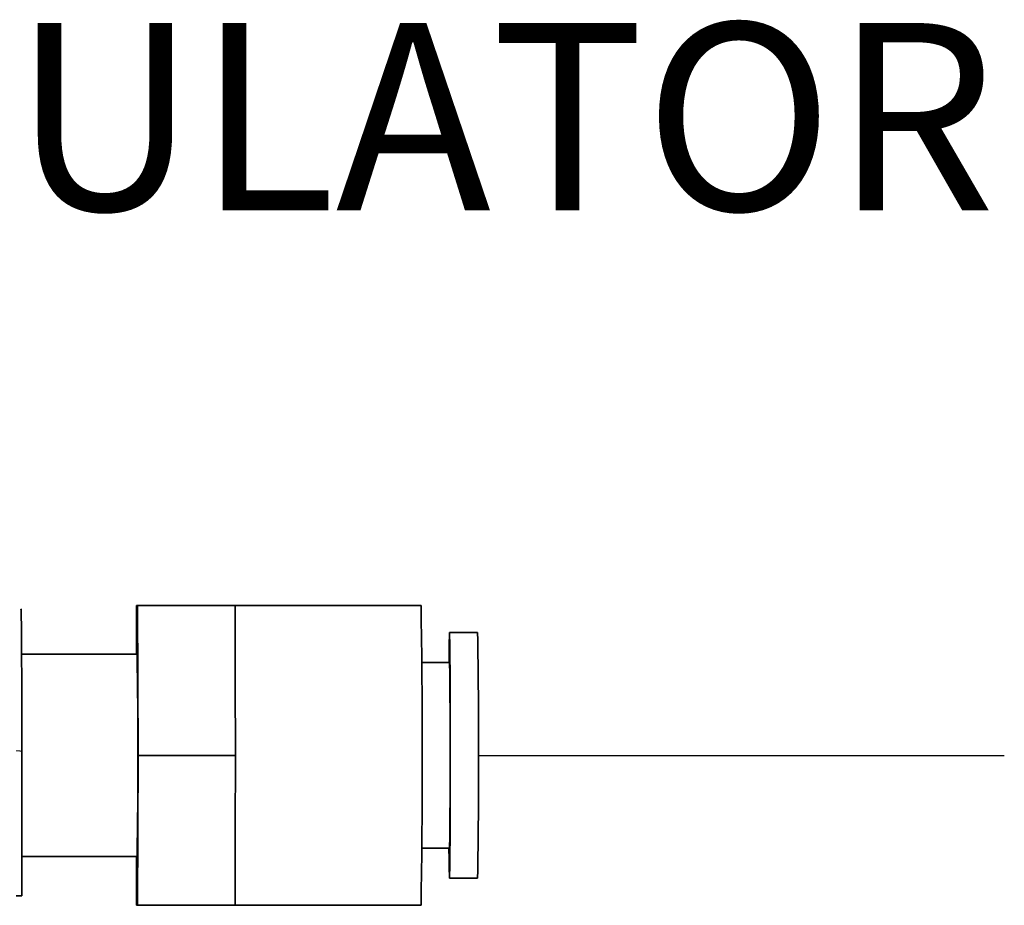
# Model space of a CAD drawing. Extents: x 0 to 147, y 0 to 109.
# Drawn here: x 97 to 101, y 77 to 81 of the extents above; entities that cross this region are included whole.
import ezdxf

# ---------------------------------------------------------------- set-up
doc = ezdxf.new("R2010")
doc.units = 0
doc.header["$LTSCALE"] = 2.75
doc.header["$MEASUREMENT"] = 0
doc.linetypes.add('PHANTOM', pattern=[0.5, 0.25, -0.05, 0.05, -0.05, 0.05, -0.05])
doc.layers.get('0').update_dxf_attribs({"linetype": 'CONTINUOUS'})
doc.layers.add('NOTES', color=5, linetype='CONTINUOUS')
doc.layers.add('TXT', color=4, linetype='CONTINUOUS')
doc.styles.add('ARIAL', font='ARIAL.TTF')

msp = doc.modelspace()

# ---------------------------------------------------------------- linework, layer by layer
at = {"color": 7, "linetype": 'Continuous', "lineweight": 35}
for p, q in [((97.4149, 78.3797), (97.4142, 78.1916)), ((97.419, 78.3797), (97.4149, 78.3797)), ((97.4211, 77.8011), (97.419, 78.3797)), ((97.7951, 78.3797), (97.419, 78.3797)), ((98.5134, 78.3797), (97.7951, 78.3797)), ((97.7961, 78.0904), (97.7951, 78.3797)), ((98.7318, 78.2748), (98.6233, 78.2748)), ((97.417, 78.1916), (96.9711, 78.1916)), ((98.6233, 78.1591), (98.5162, 78.1591)), ((97.7972, 77.8011), (97.7961, 78.0904)), ((96.9721, 77.8174), (96.9722, 77.2587)), ((97.419, 77.2225), (97.4211, 77.8011)), ((97.7972, 77.8011), (97.4211, 77.8011)), ((97.7961, 77.5118), (97.7972, 77.8011)), ((97.7951, 77.2225), (97.7961, 77.5118)), ((96.9721, 77.4105), (97.417, 77.4105)), ((97.4142, 77.4105), (97.4149, 77.2225)), ((98.5162, 77.4431), (98.6233, 77.4431)), ((98.6233, 77.3274), (98.7318, 77.3274)), ((97.4149, 77.2225), (97.419, 77.2225)), ((97.7951, 77.2225), (97.419, 77.2225)), ((97.7951, 77.2225), (98.5134, 77.2225))]:
    msp.add_line(p, q, dxfattribs=at)
at = {"color": 7, "linetype": 'Continuous', "lineweight": 35, "flags": 128}
msp.add_lwpolyline([(98.6233, 77.3274), (98.6239, 77.3377), (98.6245, 77.3683), (98.625, 77.4178), (98.6255, 77.4841), (98.6258, 77.5642), (98.6261, 77.6547), (98.6262, 77.7516), (98.6262, 77.8506), (98.6261, 77.9475), (98.6258, 78.038), (98.6255, 78.1181), (98.625, 78.1843), (98.6245, 78.2339), (98.6239, 78.2645), (98.6233, 78.2748), (98.6227, 78.2645), (98.6221, 78.2339), (98.6216, 78.1843), (98.6214, 78.1591)], dxfattribs=at)
at = {"color": 7, "linetype": 'Continuous', "lineweight": 35}
for centre, radius, start, end in [((62.6509, 77.8011), 35.8672, 359.07568, 0.92432), ((69.0194, 77.8011), 29.7162, 359.08657, 0.91343), ((74.3417, 77.8011), 23.0786, 359.03035, 0.96965), ((76.2316, 77.8011), 22.3946, 359.08401, 0.91599), ((101.7519, 77.4371), 3.1306, 179.8899, 182.0082)]:
    msp.add_arc(centre, radius, start, end, dxfattribs=at)
at = {"color": 8, "linetype": 'PHANTOM', "lineweight": 18}
msp.add_arc((96.9559, 77.6339), 0.1842, 84.9788, 91.6933, dxfattribs=at)
at = {"color": 7, "linetype": 'Continuous', "lineweight": 35}
msp.add_open_spline([(96.9721, 77.8174), (96.972, 77.8537), (96.972, 77.9262), (96.9718, 78.0302), (96.9714, 78.1258), (96.971, 78.2093), (96.9705, 78.2777), (96.9699, 78.3282), (96.9692, 78.3606), (96.9688, 78.3646), (96.9686, 78.3667)], degree=3, dxfattribs=at)
msp.add_open_spline([(96.9722, 77.2587), (96.972, 77.2587), (96.9718, 77.2587), (96.9701, 77.2587), (96.9675, 77.2587), (96.9636, 77.2587), (96.958, 77.2587), (96.9531, 77.2587), (96.9506, 77.2587)], degree=3, knots=[0, 0, 0, 0, 0.151742, 0.301355, 0.433517, 0.568776, 0.782569, 1, 1, 1, 1], dxfattribs=at)
at = {"layer": 'TXT'}
msp.add_line((98.7356, 77.8011), (100.7656, 77.8011), dxfattribs=at)

# ---------------------------------------------------------------- texts
at = {"layer": 'NOTES', "color": 4, "linetype": 'Continuous', "style": 'ARIAL'}
msp.add_text('PRESSURE REGULATOR', height=0.723246, dxfattribs=at).set_placement((89.9005, 79.9036))

doc.saveas('drawing.dxf')
